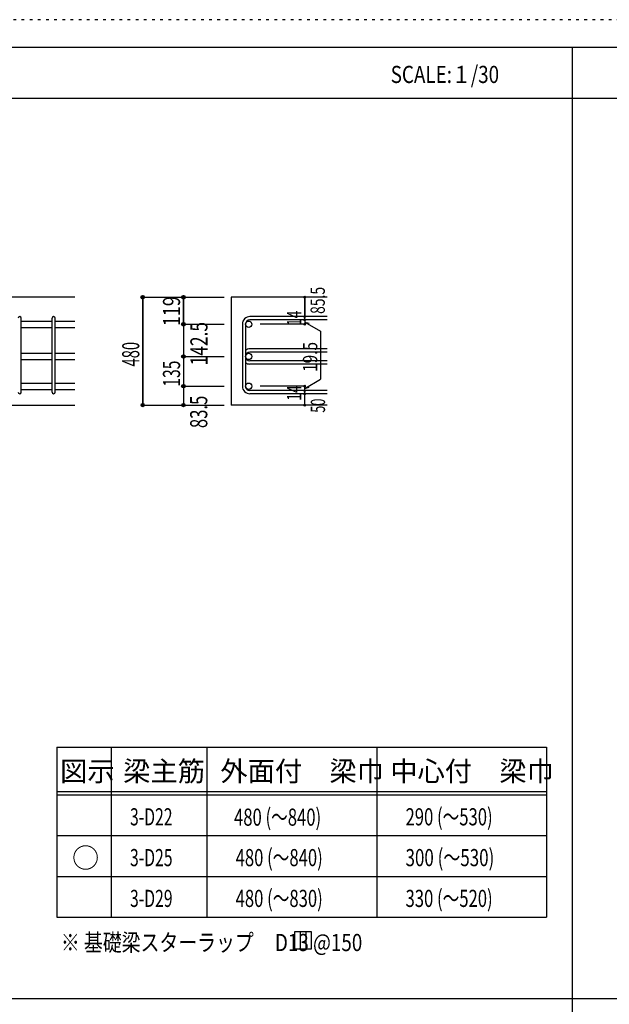
# Model space of a CAD drawing. Units: millimetres. Extents: x 141 to 12441, y 138 to 8778.
# Drawn here: x 2736 to 5339, y 4433 to 8778 of the extents above; entities that cross this region are included whole.
import ezdxf

# ---------------------------------------------------------------- set-up
doc = ezdxf.new("R2010")
doc.units = ezdxf.units.MM
doc.header["$LTSCALE"] = 30
for name, pattern in [('CENTER', [12, 5, -0.8, 0.4, -0.8, 5]), ('DIVIDE', [13.2, 5, -0.8, 0.4, -0.8, 0.4, -0.8, 5]), ('DOT', [1.6, 0.4, -0.8, 0.4])]:
    doc.linetypes.add(name, pattern=pattern)
for name, color, linetype in [('002', 7, 'Continuous'), ('006', 7, 'Continuous'), ('007', 7, 'Continuous'), ('014', 7, 'Continuous'), ('104', 7, 'Continuous'), ('111', 7, 'Continuous'), ('241', 7, 'Continuous'), ('250', 7, 'Continuous')]:
    doc.layers.add(name, color=color, linetype=linetype)
doc.styles.add('DRACAD', font='txt', dxfattribs={"width": 0.85, "bigfont": 'extfont2'})

msp = doc.modelspace()

# ---------------------------------------------------------------- linework, layer by layer
at = {"layer": '002', "color": 2, "linetype": 'Continuous'}
for p, q in [((2979.2, 7553.3), (1429.2, 7553.3)), ((4094.2, 7553.3), (3669.2, 7553.3)), ((3669.2, 7553.3), (3669.2, 7077.3)), ((2579.2, 7077.3), (2979.2, 7077.3)), ((4094.2, 7077.3), (3669.2, 7077.3))]:
    msp.add_line(p, q, dxfattribs=at)
at = {"layer": '006', "color": 7, "linetype": 'Continuous'}
for p, q in [((2743.2, 7448.1), (2879.2, 7448.1)), ((2893.2, 7448.1), (2979.2, 7448.1)), ((2743.2, 7420.1), (2879.2, 7420.1)), ((2893.2, 7420.1), (2979.2, 7420.1)), ((2743.2, 7305.8), (2879.2, 7305.8)), ((2893.2, 7305.8), (2979.2, 7305.8)), ((2743.2, 7277.8), (2879.2, 7277.8)), ((2893.2, 7277.8), (2979.2, 7277.8)), ((2743.2, 7174.8), (2879.2, 7174.8)), ((2893.2, 7174.8), (2979.2, 7174.8)), ((2743.2, 7146.8), (2879.2, 7146.8)), ((2893.2, 7146.8), (2979.2, 7146.8))]:
    msp.add_line(p, q, dxfattribs=at)
at = {"layer": '006', "color": 3, "linetype": 'Continuous'}
for centre in [(3747.2, 7434.1), (3747.2, 7291.8), (3747.2, 7160.8)]:
    msp.add_circle(centre, 14, dxfattribs=at)
at = {"layer": '007', "color": 7, "linetype": 'Continuous'}
for p, q in [((2743.2, 7134.3), (2743.2, 7460.6)), ((2879.2, 7134.3), (2879.2, 7460.6)), ((2893.2, 7134.3), (2893.2, 7460.6)), ((3719.2, 7434.1), (3719.2, 7160.8)), ((3733.2, 7434.1), (3733.2, 7160.8)), ((4094.2, 7467.6), (3752.7, 7467.6)), ((4094.2, 7453.6), (3752.7, 7453.6)), ((4094.2, 7325.3), (3752.7, 7325.3)), ((4094.2, 7311.3), (3752.7, 7311.3)), ((4094.2, 7272.3), (3752.7, 7272.3)), ((4094.2, 7258.3), (3752.7, 7258.3)), ((4094.2, 7141.3), (3752.7, 7141.3)), ((4094.2, 7127.3), (3752.7, 7127.3))]:
    msp.add_line(p, q, dxfattribs=at)
for centre, radius, start, end in [((2736.2, 7460.6), 7, 0, 180), ((2886.2, 7460.6), 7, 0, 180), ((3752.7, 7434.1), 33.5, 90, 180), ((3752.7, 7434.1), 19.5, 90, 180), ((3752.7, 7291.8), 33.5, 90, 125.5976), ((3752.7, 7291.8), 19.5, 90, 180), ((3752.7, 7291.8), 19.5, 180, 270), ((3752.7, 7291.8), 33.5, 234.4024, 270), ((2736.2, 7134.3), 7, 180, 0), ((2886.2, 7134.3), 7, 180, 0), ((3752.7, 7160.8), 33.5, 180, 270), ((3752.7, 7160.8), 19.5, 180, 270)]:
    msp.add_arc(centre, radius, start, end, dxfattribs=at)
at = {"layer": '014', "color": 4, "linetype": 'Continuous'}
for p, q in [((3279.2, 7553.3), (3279.2, 7077.3)), ((3279.2, 7553.3), (3459.2, 7553.3)), ((3279.2, 7553.3), (3459.2, 7553.3)), ((3279.2, 7077.3), (3279.2, 7553.3)), ((3459.2, 7553.3), (3639.2, 7553.3)), ((3459.2, 7553.3), (3639.2, 7553.3)), ((3459.2, 7553.3), (3459.2, 7431.6)), ((3459.2, 7431.6), (3459.2, 7553.3)), ((3459.2, 7553.3), (3459.2, 7434.1)), ((3994.2, 7553.3), (3994.2, 7467.6)), ((3994.2, 7467.6), (3994.2, 7553.3)), ((3459.2, 7434.1), (3639.2, 7434.1)), ((3459.2, 7434.1), (3639.2, 7434.1)), ((3459.2, 7434.1), (3459.2, 7291.8)), ((3459.2, 7431.6), (3459.2, 7249.8)), ((3459.2, 7431.6), (3459.2, 7264.3)), ((3994.2, 7434.1), (3798.1, 7434.1)), ((3994.2, 7453.6), (3994.2, 7467.6)), ((3994.2, 7453.6), (3994.2, 7434.1)), ((3994.2, 7443.9), (4013.5, 7438.7)), ((3994.2, 7443.9), (4064.3, 7403.4)), ((4064.3, 7403.4), (4064.3, 7191.5)), ((3459.2, 7291.8), (3639.2, 7291.8)), ((3459.2, 7291.8), (3459.2, 7160.8)), ((3459.2, 7249.8), (3459.2, 7160.8)), ((3994.2, 7151), (4064.3, 7191.5)), ((3459.2, 7160.8), (3639.2, 7160.8)), ((3459.2, 7160.8), (3459.2, 7077.3)), ((3994.2, 7160.8), (3798.1, 7160.8)), ((3994.2, 7141.3), (3994.2, 7160.8)), ((3994.2, 7151), (4013.5, 7156.2)), ((3994.2, 7127.3), (3994.2, 7141.3)), ((3994.2, 7077.3), (3994.2, 7127.3)), ((3279.2, 7077.3), (3459.2, 7077.3)), ((3459.2, 7077.3), (3639.2, 7077.3))]:
    msp.add_line(p, q, dxfattribs=at)
for centre, radius in [((3279.2, 7553.3), 8), ((3279.2, 7553.3), 7.2), ((3459.2, 7553.3), 8), ((3459.2, 7553.3), 7.2), ((3279.2, 7553.3), 6.4), ((3279.2, 7553.3), 5.6), ((3279.2, 7553.3), 4.8), ((3279.2, 7553.3), 4), ((3279.2, 7553.3), 3.2), ((3279.2, 7553.3), 2.4), ((3279.2, 7553.3), 1.6), ((3279.2, 7553.3), 0.8), ((3459.2, 7553.3), 6.4), ((3459.2, 7553.3), 5.6), ((3459.2, 7553.3), 4.8), ((3459.2, 7553.3), 4), ((3459.2, 7553.3), 3.2), ((3459.2, 7553.3), 2.4), ((3459.2, 7553.3), 1.6), ((3459.2, 7553.3), 0.8), ((3994.2, 7553.3), 4), ((3994.2, 7553.3), 3.6), ((3994.2, 7553.3), 3.2), ((3994.2, 7553.3), 2.8), ((3994.2, 7553.3), 2.4), ((3994.2, 7553.3), 2), ((3994.2, 7553.3), 1.6), ((3994.2, 7553.3), 1.2), ((3994.2, 7553.3), 0.8), ((3994.2, 7553.3), 0.4), ((3459.2, 7434.1), 8), ((3459.2, 7434.1), 7.2), ((3459.2, 7434.1), 6.4), ((3459.2, 7434.1), 5.6), ((3459.2, 7434.1), 4.8), ((3459.2, 7434.1), 4), ((3459.2, 7434.1), 3.2), ((3459.2, 7434.1), 2.4), ((3459.2, 7434.1), 1.6), ((3459.2, 7434.1), 0.8), ((3994.2, 7467.6), 4), ((3994.2, 7453.6), 4), ((3994.2, 7434.1), 4), ((3994.2, 7467.6), 3.6), ((3994.2, 7453.6), 3.6), ((3994.2, 7434.1), 3.6), ((3994.2, 7467.6), 3.2), ((3994.2, 7453.6), 3.2), ((3994.2, 7434.1), 3.2), ((3994.2, 7467.6), 2.8), ((3994.2, 7453.6), 2.8), ((3994.2, 7434.1), 2.8), ((3994.2, 7467.6), 2.4), ((3994.2, 7453.6), 2.4), ((3994.2, 7434.1), 2.4), ((3994.2, 7467.6), 2), ((3994.2, 7453.6), 2), ((3994.2, 7434.1), 2), ((3994.2, 7467.6), 1.6), ((3994.2, 7453.6), 1.6), ((3994.2, 7434.1), 1.6), ((3994.2, 7467.6), 1.2), ((3994.2, 7453.6), 1.2), ((3994.2, 7434.1), 1.2), ((3994.2, 7467.6), 0.8), ((3994.2, 7453.6), 0.8), ((3994.2, 7434.1), 0.8), ((3994.2, 7467.6), 0.4), ((3994.2, 7453.6), 0.4), ((3994.2, 7434.1), 0.4), ((3459.2, 7291.8), 8), ((3459.2, 7291.8), 7.2), ((3459.2, 7291.8), 6.4), ((3459.2, 7291.8), 5.6), ((3459.2, 7291.8), 4.8), ((3459.2, 7291.8), 4), ((3459.2, 7291.8), 3.2), ((3459.2, 7291.8), 2.4), ((3459.2, 7291.8), 1.6), ((3459.2, 7291.8), 0.8), ((3459.2, 7160.8), 8), ((3459.2, 7160.8), 7.2), ((3459.2, 7160.8), 6.4), ((3459.2, 7160.8), 5.6), ((3459.2, 7160.8), 4.8), ((3459.2, 7160.8), 4), ((3459.2, 7160.8), 3.2), ((3459.2, 7160.8), 2.4), ((3459.2, 7160.8), 1.6), ((3459.2, 7160.8), 0.8), ((3994.2, 7160.8), 4), ((3994.2, 7141.3), 4), ((3994.2, 7127.3), 4), ((3994.2, 7160.8), 3.6), ((3994.2, 7141.3), 3.6), ((3994.2, 7127.3), 3.6), ((3994.2, 7160.8), 3.2), ((3994.2, 7141.3), 3.2), ((3994.2, 7127.3), 3.2), ((3994.2, 7160.8), 2.8), ((3994.2, 7141.3), 2.8), ((3994.2, 7127.3), 2.8), ((3994.2, 7160.8), 2.4), ((3994.2, 7141.3), 2.4), ((3994.2, 7127.3), 2.4), ((3994.2, 7160.8), 2), ((3994.2, 7141.3), 2), ((3994.2, 7127.3), 2), ((3994.2, 7160.8), 1.6), ((3994.2, 7141.3), 1.6), ((3994.2, 7127.3), 1.6), ((3994.2, 7160.8), 1.2), ((3994.2, 7141.3), 1.2), ((3994.2, 7127.3), 1.2), ((3994.2, 7160.8), 0.8), ((3994.2, 7141.3), 0.8), ((3994.2, 7127.3), 0.8), ((3994.2, 7160.8), 0.4), ((3994.2, 7141.3), 0.4), ((3994.2, 7127.3), 0.4), ((3279.2, 7077.3), 7.2), ((3279.2, 7077.3), 6.4), ((3279.2, 7077.3), 5.6), ((3279.2, 7077.3), 4.8), ((3459.2, 7077.3), 7.2), ((3459.2, 7077.3), 6.4), ((3459.2, 7077.3), 5.6), ((3459.2, 7077.3), 4.8), ((3279.2, 7077.3), 4), ((3279.2, 7077.3), 3.2), ((3279.2, 7077.3), 2.4), ((3279.2, 7077.3), 1.6), ((3279.2, 7077.3), 0.8), ((3459.2, 7077.3), 4), ((3459.2, 7077.3), 3.2), ((3459.2, 7077.3), 2.4), ((3459.2, 7077.3), 1.6), ((3459.2, 7077.3), 0.8), ((3994.2, 7077.3), 4), ((3994.2, 7077.3), 3.6), ((3994.2, 7077.3), 3.2), ((3994.2, 7077.3), 2.8), ((3994.2, 7077.3), 2.4), ((3994.2, 7077.3), 2), ((3994.2, 7077.3), 1.6), ((3994.2, 7077.3), 1.2), ((3994.2, 7077.3), 0.8), ((3994.2, 7077.3), 0.4)]:
    msp.add_circle(centre, radius, dxfattribs=at)
at = {"layer": '014', "color": 7, "linetype": 'Continuous'}
for p in [(3279.2, 7553.3), (3279.2, 7553.3), (3279.2, 7553.3), (3279.2, 7553.3), (3279.2, 7553.3), (3279.2, 7553.3), (3279.2, 7553.3), (3279.2, 7553.3), (3279.2, 7553.3), (3279.2, 7553.3), (3279.2, 7553.3), (3279.2, 7553.3), (3279.2, 7553.3), (3279.2, 7553.3), (3279.2, 7553.3), (3279.2, 7553.3), (3279.2, 7553.3), (3279.2, 7553.3), (3279.2, 7553.3), (3459.2, 7553.3), (3459.2, 7553.3), (3459.2, 7553.3), (3459.2, 7553.3), (3459.2, 7553.3), (3459.2, 7553.3), (3459.2, 7553.3), (3459.2, 7553.3), (3459.2, 7553.3), (3459.2, 7553.3), (3459.2, 7553.3), (3459.2, 7553.3), (3459.2, 7553.3), (3459.2, 7553.3), (3459.2, 7553.3), (3459.2, 7553.3), (3459.2, 7553.3), (3459.2, 7553.3), (3994.2, 7553.3), (3994.2, 7553.3), (3994.2, 7553.3), (3459.2, 7434.1), (3459.2, 7434.1), (3459.2, 7434.1), (3459.2, 7434.1), (3459.2, 7434.1), (3459.2, 7434.1), (3459.2, 7434.1), (3459.2, 7434.1), (3459.2, 7434.1), (3459.2, 7434.1), (3459.2, 7434.1), (3459.2, 7434.1), (3459.2, 7434.1), (3459.2, 7434.1), (3459.2, 7434.1), (3459.2, 7434.1), (3459.2, 7434.1), (3459.2, 7434.1), (3459.2, 7434.1), (3459.2, 7434.1), (3994.2, 7467.6), (3994.2, 7467.6), (3994.2, 7467.6), (3994.2, 7453.6), (3994.2, 7453.6), (3994.2, 7434.1), (3994.2, 7434.1), (3994.2, 7434.1), (3994.2, 7434.1), (3459.2, 7291.8), (3459.2, 7291.8), (3459.2, 7291.8), (3459.2, 7291.8), (3459.2, 7291.8), (3459.2, 7291.8), (3459.2, 7291.8), (3459.2, 7291.8), (3459.2, 7291.8), (3459.2, 7291.8), (3459.2, 7291.8), (3459.2, 7291.8), (3459.2, 7291.8), (3459.2, 7291.8), (3459.2, 7291.8), (3459.2, 7291.8), (3459.2, 7291.8), (3459.2, 7160.8), (3459.2, 7160.8), (3459.2, 7160.8), (3459.2, 7160.8), (3459.2, 7160.8), (3459.2, 7160.8), (3459.2, 7160.8), (3459.2, 7160.8), (3459.2, 7160.8), (3459.2, 7160.8), (3459.2, 7160.8), (3459.2, 7160.8), (3459.2, 7160.8), (3459.2, 7160.8), (3459.2, 7160.8), (3459.2, 7160.8), (3994.2, 7160.8), (3994.2, 7160.8), (3994.2, 7160.8), (3994.2, 7160.8), (3994.2, 7160.8), (3994.2, 7160.8), (3994.2, 7160.8), (3994.2, 7141.3), (3994.2, 7141.3), (3994.2, 7127.3), (3994.2, 7127.3), (3279.2, 7077.3), (3279.2, 7077.3), (3279.2, 7077.3), (3279.2, 7077.3), (3279.2, 7077.3), (3279.2, 7077.3), (3279.2, 7077.3), (3279.2, 7077.3), (3279.2, 7077.3), (3279.2, 7077.3), (3279.2, 7077.3), (3279.2, 7077.3), (3279.2, 7077.3), (3279.2, 7077.3), (3279.2, 7077.3), (3279.2, 7077.3), (3279.2, 7077.3), (3279.2, 7077.3), (3459.2, 7077.3), (3459.2, 7077.3), (3459.2, 7077.3), (3459.2, 7077.3), (3459.2, 7077.3), (3459.2, 7077.3), (3459.2, 7077.3), (3459.2, 7077.3), (3459.2, 7077.3), (3459.2, 7077.3), (3459.2, 7077.3), (3459.2, 7077.3), (3459.2, 7077.3), (3459.2, 7077.3), (3459.2, 7077.3), (3459.2, 7077.3), (3994.2, 7077.3), (3994.2, 7077.3)]:
    msp.add_point(p, dxfattribs=at)
at = {"layer": '104', "color": 7, "linetype": 'Continuous'}
for p, q in [((4024.9, 4753.3), (3949.9, 4753.3)), ((3949.9, 4753.3), (3949.9, 4678.3)), ((3974.9, 4753.3), (3974.9, 4678.3)), ((3999.9, 4753.3), (3999.9, 4678.3)), ((4024.9, 4678.3), (4024.9, 4753.3)), ((3949.9, 4678.3), (4024.9, 4678.3))]:
    msp.add_line(p, q, dxfattribs=at)
at = {"layer": '111', "color": 3, "linetype": 'Continuous'}
for p, q in [((2899.5, 5567.8), (2899.5, 4817.8)), ((2899.5, 5567.8), (5062, 5567.8)), ((5062, 5567.8), (5062, 4817.8)), ((2899.5, 4817.8), (5062, 4817.8))]:
    msp.add_line(p, q, dxfattribs=at)
at = {"layer": '111', "color": 7, "linetype": 'Continuous'}
for p, q in [((3139.5, 5567.8), (3139.5, 4817.8)), ((3562, 5567.8), (3562, 4817.8)), ((4312, 5567.8), (4312, 4817.8)), ((2899.5, 5372.8), (5062, 5372.8)), ((2899.5, 5357.8), (5062, 5357.8)), ((2899.5, 5177.8), (5062, 5177.8)), ((2899.5, 4997.8), (5062, 4997.8))]:
    msp.add_line(p, q, dxfattribs=at)
at = {"layer": '241', "color": 6, "linetype": 'Continuous'}
msp.add_line((327.1, 8656.1), (12254.1, 8656.1), dxfattribs=at)
at = {"layer": '241', "color": 2, "linetype": 'Continuous'}
for p, q in [((5175.4, 8656.1), (5175.4, 259.8)), ((327.1, 8431.1), (10023.6, 8431.1)), ((10023.6, 4458), (327.1, 4458))]:
    msp.add_line(p, q, dxfattribs=at)
at = {"layer": '250', "color": 172, "linetype": 'DOT'}
msp.add_line((12440.6, 8778), (140.6, 8778), dxfattribs=at)

# ---------------------------------------------------------------- texts
at = {"layer": '014', "color": 4, "linetype": 'DOT', "style": 'DRACAD'}
for s, height, width, p in [('85.5', 63.03, 0.714071, (4083.1, 7479.7)), ('119', 75.63, 0.764781, (3444.2, 7426.2)), ('14', 63.03, 0.713857, (3979, 7426.4)), ('19.5', 63.03, 0.793333, (4049.8, 7223.4)), ('14', 63.03, 0.713857, (3978.9, 7096.6))]:
    msp.add_text(s, height=height, rotation=90, dxfattribs=dict(at, width=width)).set_placement(p)
at = {"layer": '014', "color": 4, "linetype": 'DIVIDE', "style": 'DRACAD'}
for s, height, width, p in [('142.5', 75.63, 0.74375, (3565.3, 7252.5)), ('480', 75.63, 0.630742, (3264.2, 7247.8)), ('135', 75.63, 0.669291, (3444.2, 7158.8)), ('83.5', 75.63, 0.714071, (3564.3, 6975.8)), ('50', 63.03, 0.650273, (4084.2, 7043.8))]:
    msp.add_text(s, height=height, rotation=90, dxfattribs=dict(at, width=width)).set_placement(p)
at = {"layer": '104', "color": 2, "linetype": 'CENTER', "style": 'DRACAD', "width": 0.805802}
msp.add_text('SCALE:１/30', height=75.63, dxfattribs=at).set_placement((4374, 8498.6))
at = {"layer": '104', "color": 2, "linetype": 'CENTER', "style": 'DRACAD'}
for s, height, p in [('梁主筋', 88.24, (3193.2, 5417.8)), ('外面付\u3000梁巾', 88.24, (3622, 5417.8)), ('中心付\u3000梁巾', 88.24, (4372, 5417.8)), ('図示', 88.24, (2914.5, 5417.8)), ('○', 88.2, (2967, 5035.3))]:
    msp.add_text(s, height=height, dxfattribs=at).set_placement(p)
at = {"layer": '104', "color": 7, "linetype": 'DOT', "style": 'DRACAD'}
for s, width, p in [('480 (～840)', 0.712652, (3682.5, 5221.3)), ('290 (～530)', 0.712652, (4439.5, 5222.8)), ('480 (～840)', 0.712652, (3689.5, 5042.8)), ('300 (～530)', 0.726093, (4439.5, 5042.8)), ('480 (～830)', 0.712652, (3689.5, 4862.8)), ('330 (～520)', 0.712652, (4439.5, 4862.8))]:
    msp.add_text(s, height=75.63, dxfattribs=dict(at, width=width)).set_placement(p)
at = {"layer": '104', "color": 7, "linetype": 'Continuous', "style": 'DRACAD'}
for s, width, p in [('3-D22', 0.674333, (3223.2, 5222.8)), ('3-D25', 0.674333, (3223.2, 5042.8)), ('3-D29', 0.674333, (3223.2, 4862.8)), ('※ 基礎梁スターラップ     D13 @150', 0.807134, (2918, 4668.2))]:
    msp.add_text(s, height=75.63, dxfattribs=dict(at, width=width)).set_placement(p)

doc.saveas('drawing.dxf')
